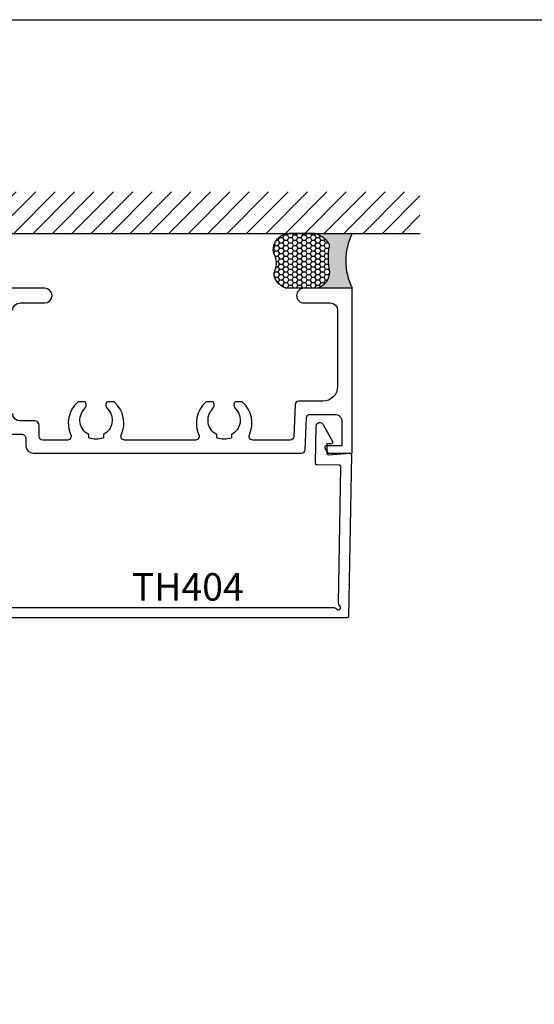
# Model space of a CAD drawing. Units: inches. Extents: x 0 to 228, y -11 to 43.
# Drawn here: x 42 to 46, y 31 to 37 of the extents above; entities that cross this region are included whole.
import ezdxf

# ---------------------------------------------------------------- set-up
doc = ezdxf.new("R2010")
doc.units = ezdxf.units.IN
doc.header["$LTSCALE"] = 0.5
doc.header["$MEASUREMENT"] = 0
doc.layers.add('Arcadia-Mview', color=6, linetype='Continuous', plot=False)
for name, color, linetype in [('Arcadia-Profile', 6, 'Continuous'), ('Arcadia-Shade', 8, 'Continuous'), ('Arcadia-Text', 3, 'Continuous')]:
    doc.layers.add(name, color=color, linetype=linetype)
doc.styles.get("Standard").update_dxf_attribs({"font": 'ARIALN.TTF'})

# ---------------------------------------------------------------- blocks, each defined once
blk = doc.blocks.new('*U115')
at = {"layer": 'Arcadia-Profile'}
h = blk.add_hatch(color=256, dxfattribs=at)
edge = h.paths.add_edge_path()
edge.add_line((-2.127927463862888e-16, 0.3750000000000013), (-0.2561978488290509, 0.3750000000000013))
edge.add_arc((-0.29687777996701, 0.2172425456151554), 0.1629179892196556, 35.125767951114085, 75.54049043261023, ccw=False)
edge.add_arc((-0.1891877120709747, 0.2930007706583726), 0.0312499999999845, -9.589877105315225, 35.125767951116984, ccw=False)
edge.add_arc((0.3231379503014351, 0.2064404742972084), 0.4883366330377227, 170.4101228946807, 190.9855794753516)
edge.add_arc((-0.2710315728123671, 0.1106123631241158), 0.1148149856163851, -74.4499340415818, 1.3823096407652997, ccw=False)
edge.add_line((-0.2402519359356223, 3.381508036541725e-13), (-4.478639681337881e-13, 3.381508036541725e-13))
edge.add_arc((0.3731777901716714, 0.1874999999997242), 0.4176337068263481, 153.3231490947053, 206.6768509051579, ccw=False)
at = {"layer": 'Arcadia-Shade', "lineweight": -3}
h = blk.add_hatch(dxfattribs=at)
h.set_pattern_fill('HONEY', color=256, scale=0.1666666666666666)
h.set_pattern_definition([(0, (0, 0), (0.03124999999999999, 0.0180421959121758), [0.02083333333333333, -0.04166666666666666]), (120, (0, 0), (-0.03124999999999998, 0.0180421959121758), [0.02083333333333333, -0.04166666666666665]), (59.99999999999999, (0, 0), (6.938893903907227e-18, 0.03608439182435161), [-0.04166666666666666, 0.02083333333333333])])
h.paths.add_polyline_path([(-0.1583744156327502, 0.2877946912689347, 0.1976228614784518), (-0.1636286172469866, 0.3109811814372568, 0.178193408127522), (-0.2561978488290508, 0.3750000000000013), (-0.4310222997765624, 0.3750000000000013, 0.09541692369354109), (-0.4671145600080585, 0.3680490913405158, 0.3204879081861663), (-0.5389983184704743, 0.2585863400617531, 0.107217025217564), (-0.5323692901014042, 0.2329292479401069, -0.2200532177358036), (-0.528610347021655, 0.1199428811052637, 0.1971983639969386), (-0.5291107394218537, 0.07249129028393908, 0.2294187004830088), (-0.4498642031786139, -2.914335439641036e-15), (-0.2402519359368232, -2.914335439641036e-15, 0.3435090603726155), (-0.1562500000000306, 0.1133821040536938, -0.0900193469024174)])
at = {"layer": 'Arcadia-Profile'}
blk.add_lwpolyline([(-0.5323692901014043, 0.2329292479401072, -0.1073450320601699), (-0.5389995510678091, 0.2586179536280532, -0.3204104769671941), (-0.4671145600080555, 0.3680490913405169, -0.09541692369342575), (-0.4310222997766036, 0.3750000000000013), (-0.2561978488290509, 0.3750000000000013, -0.1781934081275193), (-0.1636286172469876, 0.3109811814372582, -0.1976228614784485), (-0.1583744156327498, 0.2877946912689368, 0.09001934690241879), (-0.1562500000000304, 0.1133821040536933, -0.3435090603726143), (-0.2402519359368231, -2.909709510369159e-15), (-0.4498642031786138, -2.909709510369159e-15, -0.2294187004830065), (-0.5291107394218533, 0.07249129028393798, -0.1971983639969396), (-0.5286103470216553, 0.1199428811052629, 0.2200532177358061)], format="xyb", close=True, dxfattribs=at)
blk.add_arc((0.3731777901704909, 0.1874999999999978), 0.4176337068251677, 153.3231490946661, 206.6768509053331, dxfattribs=at)

msp = doc.modelspace()

# ---------------------------------------------------------------- hatches: boundary and pattern name
at = {"layer": 'Arcadia-Shade'}
h = msp.add_hatch(dxfattribs=at)
h.set_pattern_fill('ANSI31', color=256, scale=0.75, style=0)
h.set_pattern_definition([(45, (-98.60858741790959, -79.15407599586118), (-0.06629126073623882, 0.06629126073623884), [])])
h.paths.add_polyline_path([(44.76982439682047, 35.86070396193779), (44.76982439682047, 36.14375145087318), (39.34658027758883, 36.14375145087318), (39.34658027758883, 35.86070396193779)])

# ---------------------------------------------------------------- linework, layer by layer
msp.add_line((39.3428113985749, 35.86070396193779), (44.7713080836352, 35.86070396193779))
at = {"layer": 'Arcadia-Mview', "lineweight": -3}
msp.add_lwpolyline([(38, 37.31832558586399), (70, 37.31832558586399), (70, 0), (38, 0)], close=True, dxfattribs=at)
at = {"layer": 'Arcadia-Profile'}
for points in [[(41.98805974061214, 35.33583928110786, -0.4142135623730846), (42.03805974096921, 35.38583928146494), (42.20703620718609, 35.38583928146494, 0.4142135623730482), (42.25703620754317, 35.43583928182202, 0.414213562373095), (42.2070362071861, 35.4858392821791), (41.69705973853394, 35.48583928217909, 0.4142135623730222)], [(41.70805973861248, 34.49083927507321), (42.04705974103349, 34.49083927507321, -0.4142135623731118), (42.07805974125487, 34.45983927485182), (42.07805974125487, 34.41083927450189, 0.4142135623731054), (42.12805974161196, 34.36083927414481), (43.96064320645926, 34.36083927414481, 0.4031557346157797), (43.9856252527862, 34.38489198030788), (43.99384967622348, 34.60178656987426, -0.4031557346156971), (44.01883172255041, 34.62583927603733), (44.18705975631648, 34.62583927603733, -0.4142135623731159), (44.23705975667357, 34.57583927568025), (44.23705975667357, 34.41083927450189), (44.12905975590227, 34.41083927450188, 0.5773502691896535), (44.12039950180257, 34.39583927439477), (44.14060676136852, 34.36083927414481), (44.30705975717347, 34.36083927414481), (44.30705975717347, 35.48583928217909), (43.97706375481679, 35.4858392821791, 0.4142135623731003), (43.92706375445972, 35.43583928182202, 0.4142135623731106), (43.97706375481679, 35.38583928146494), (44.15705975610224, 35.38583928146494, -0.414213562373095), (44.20705975645932, 35.33583928110786), (44.20705975645932, 34.81583927739423, -0.4142135623730898), (44.10705975574516, 34.71583927668007), (43.94134882677582, 34.71583927668007, 0.4031557346157689), (43.91636678044889, 34.691786570517), (43.90814235701159, 34.47489198095062, -0.4031557346157691), (43.88316031068467, 34.45083927478755), (43.62748219437285, 34.45083927478755, -0.547180955046749), (43.60477798573402, 34.48630440368077, 0.3318475616078872), (43.5576595965273, 34.70855032542296, 0.1822418051433505), (43.55105782829312, 34.71103922320435), (43.5107006954482, 34.71103922320435, 0.3178362106798959), (43.50127261749309, 34.70437259192449, 0.2867710080826776), (43.51047154840981, 34.66298582582321, -0.5067711080893607), (43.48205975128183, 34.4878596853407), (43.48205975128138, 34.46583927489483, -0.2000000000000415), (43.38205975056731, 34.46583927489488), (43.38205975056731, 34.48785968534073, -0.5067711080896136), (43.3536479534394, 34.66298582582333, 0.2867710080805605), (43.36284688435628, 34.70437259192436, 0.3178362106824144), (43.35341880640106, 34.71103922320435), (43.31339417186596, 34.71103922320435, 0.1822418051422313), (43.30679240363192, 34.70855032542301, 0.331847561608352), (43.25967401442445, 34.48630440368068, -0.5471809550448496), (43.23696980578566, 34.45083927478755), (42.75248218812397, 34.45083927478755, -0.5471809550458104), (42.72977797948518, 34.48630440368074, 0.3318475616078977), (42.6826595902784, 34.70855032542296, 0.1822418051432012), (42.67605782204424, 34.71103922320435), (42.6357006891993, 34.71103922320435, 0.3178362106799939), (42.6262726112442, 34.7043725919245, 0.2867710080826804), (42.63547154216091, 34.66298582582321, -0.5067711080893501), (42.60705974503293, 34.48785968534071), (42.60705974503249, 34.46583927489484, -0.200000000000035), (42.50705974431842, 34.46583927489488), (42.50705974431842, 34.48785968534074, -0.5067711080895904), (42.47864794719052, 34.66298582582333, 0.2867710080805549), (42.48784687810738, 34.70437259192436, 0.317836210682398), (42.47841880015216, 34.71103922320435), (42.43839416561708, 34.71103922320435, 0.1822418051422434), (42.43179239738303, 34.70855032542301, 0.3318475616083534), (42.38467400817555, 34.48630440368068, -0.5471809550449365), (42.36196979953676, 34.45083927478755), (42.19305974207615, 34.45083927478755, -0.4142135623730742), (42.16805974189761, 34.47583927496609), (42.16805974189761, 34.54983927549457, 0.414213562373095), (42.13705974167622, 34.58083927571596), (42.03805974096921, 34.58083927571596, -0.414213562373095), (41.98805974061214, 34.63083927607304)], [(41.96589421080227, 33.30724892621765), (44.18207191241455, 33.30724892621765, -0.2277350772920531), (44.20158753122917, 33.29787392618417, 1.107067825035688), (44.22287483140038, 33.31879289780152, -0.2277350772921554), (44.21384185373626, 33.33846916060385), (44.23007990730182, 34.26874662633234, 0.4142135623730987), (44.22025595437955, 34.2789196273846), (44.0664102728196, 34.28160501374515, -0.4142135623732502), (44.05658631989733, 34.29177801479742), (44.06101436961961, 34.54546081348512, -0.7673269879788494), (44.10787605484433, 34.55714474387207), (44.17284987090178, 34.43992887686221, -0.5773502691895649), (44.16392914973417, 34.42508230365517), (44.1539306727469, 34.42525682772017), (44.13393448029658, 34.42569313788266), (44.13280296318229, 34.36086856581996, 0.4396437425134297), (44.1434867409294, 34.35071755121055), (44.29083708935267, 34.3608392774116, -0.4396437425135387), (44.30152086709979, 34.3506882628022), (44.28225721550273, 33.24707440193841, -0.4091108014277705), (44.27225873851545, 33.2372489259677), (41.90016513587138, 33.23724892596771)]]:
    msp.add_lwpolyline(points, format="xyb", dxfattribs=at)

# ---------------------------------------------------------------- block references
at = {"layer": 'Arcadia-Text'}
msp.add_blockref('*U115', (44.30705975717347, 35.48583928217909), dxfattribs=at)

# ---------------------------------------------------------------- texts
at = {"layer": 'Arcadia-Text', "lineweight": -3}
msp.add_text('TH404', height=0.1875, dxfattribs=at).set_placement((42.80090771825653, 33.35509656757884))

doc.saveas('drawing.dxf')
